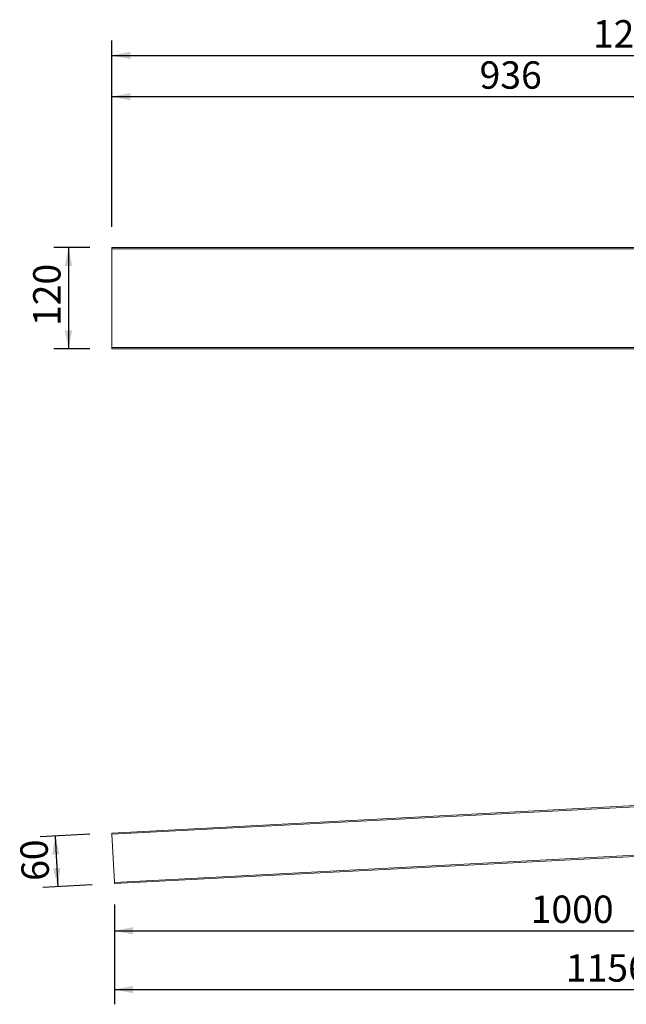
# Model space of a CAD drawing. Units: millimetres. Extents: x 28 to 1464, y 45 to 1211.
# Drawn here: x 28 to 746, y 45 to 1211 of the extents above; entities that cross this region are included whole.
import ezdxf

# ---------------------------------------------------------------- set-up
doc = ezdxf.new("R2010")
doc.units = ezdxf.units.MM
doc.header["$LTSCALE"] = 17.5
doc.layers.add('BESCHRIFTUNG', color=7, linetype='Continuous')
doc.styles.add('SLDTEXTSTYLE0', font='TXT', dxfattribs={"width": 0.7})
doc.dimstyles.new('SLDDIMSTYLE0', dxfattribs={"dimtxt": 32.411458, "dimasz": 21.875, "dimexe": 0, "dimexo": 0.0625, "dimgap": 8.102865, "dimtad": 1, "dimdec": 0, "dimrnd": 1e-09, "dimzin": 12, "dimdsep": 46, "dimtxsty": 'SLDTEXTSTYLE0', "dimsah": 1, "dimcen": 0.09, "dimadec": 0, "dimazin": 3, "dimtfac": 1, "dimtdec": 0, "dimtofl": 0, "dimtmove": 0, "dimatfit": 3, "dimfxl": 0, "dimfrac": 2, "dimtolj": 1, "dimtzin": 12, "dimarcsym": 0})
doc.dimstyles.new('SLDDIMSTYLE1', dxfattribs={"dimtxt": 32.411458, "dimasz": 21.875, "dimexe": 0, "dimexo": 0.0625, "dimgap": 8.102865, "dimtad": 1, "dimrnd": 1e-09, "dimzin": 12, "dimdsep": 46, "dimtxsty": 'SLDTEXTSTYLE0', "dimsah": 1, "dimcen": 0.09, "dimadec": 0, "dimazin": 3, "dimtfac": 1, "dimtofl": 0, "dimtmove": 0, "dimatfit": 3, "dimfxl": 0, "dimfrac": 2, "dimtolj": 1, "dimtzin": 12, "dimarcsym": 0})
doc.dimstyles.new('SLDDIMSTYLE2', dxfattribs={"dimtxt": 32.411458, "dimasz": 21.875, "dimexe": 0, "dimexo": 0.0625, "dimgap": 8.102865, "dimtad": 1, "dimdec": 4, "dimlfac": 17.5, "dimzin": 12, "dimdsep": 46, "dimtxsty": 'SLDTEXTSTYLE0', "dimsah": 1, "dimcen": 0.09, "dimazin": 3, "dimtfac": 1, "dimtofl": 0, "dimtmove": 0, "dimatfit": 3, "dimfxl": 0, "dimfrac": 2, "dimtolj": 1, "dimtzin": 12, "dimarcsym": 0})

# ---------------------------------------------------------------- blocks, each defined once
blk = doc.blocks.new('_D')
at = {"layer": 'BESCHRIFTUNG'}
for p, q in [((1140.6, 214.2), (1140.6, 115)), ((140.5, 163.6), (140.5, 115)), ((140.5, 132.5), (1140.6, 132.5))]:
    blk.add_line(p, q, dxfattribs=at)
for points in [[(140.5, 132.5), (162.4, 128.1), (162.4, 136.8)], [(1140.6, 132.5), (1118.7, 136.8), (1118.7, 128.1)]]:
    blk.add_solid(points, dxfattribs=at)
at = {"layer": 'BESCHRIFTUNG', "insert": (633.1, 174.2), "char_height": 32.41, "attachment_point": 1, "style": 'SLDTEXTSTYLE0'}
blk.add_mtext('1000', dxfattribs=at)
blk = doc.blocks.new('_D_5')
at = {"layer": 'BESCHRIFTUNG'}
for p, q in [((1296.6, 214.2), (1296.6, 45.4)), ((140.5, 163.6), (140.5, 45.4)), ((140.5, 62.9), (1296.6, 62.9))]:
    blk.add_line(p, q, dxfattribs=at)
for points in [[(140.5, 62.9), (162.4, 58.5), (162.4, 67.3)], [(1296.6, 62.9), (1274.7, 67.3), (1274.7, 58.5)]]:
    blk.add_solid(points, dxfattribs=at)
at = {"layer": 'BESCHRIFTUNG', "insert": (674.7, 104.7), "char_height": 32.41, "attachment_point": 1, "style": 'SLDTEXTSTYLE0'}
blk.add_mtext('1156', dxfattribs=at)
blk = doc.blocks.new('_D_6')
at = {"layer": 'BESCHRIFTUNG'}
for p, q in [((111.2, 246.9), (52.8, 243.8)), ((70.2, 244.7), (73.4, 184.8)), ((114.3, 187), (55.9, 183.9))]:
    blk.add_line(p, q, dxfattribs=at)
for points in [[(70.2, 244.7), (67, 222.7), (75.7, 223.1)], [(73.4, 184.8), (76.6, 206.9), (67.9, 206.4)]]:
    blk.add_solid(points, dxfattribs=at)
at = {"layer": 'BESCHRIFTUNG', "insert": (31.2, 190.7), "char_height": 32.41, "attachment_point": 1, "rotation": 93, "style": 'SLDTEXTSTYLE0'}
blk.add_mtext('60', dxfattribs=at)
blk = doc.blocks.new('_D_7')
at = {"layer": 'BESCHRIFTUNG'}
blk.add_line((1042.3, 303.8), (971, 303.8), dxfattribs=at)
for start, end in [(169.824, 180), (180, 183), (183, 192.5618)]:
    blk.add_arc((1197.8, 303.8), 209.3, start, end, dxfattribs=at)
for points in [[(988.5, 303.8), (994, 325.4), (985.3, 325.9)], [(988.8, 292.9), (986.7, 270.7), (995.4, 271.6)]]:
    blk.add_solid(points, dxfattribs=at)
at = {"layer": 'BESCHRIFTUNG', "insert": (946.1, 308.3), "char_height": 32.41, "attachment_point": 1, "rotation": 84.8141, "style": 'SLDTEXTSTYLE0'}
blk.add_mtext('3°', dxfattribs=at)
blk = doc.blocks.new('_D_10')
at = {"layer": 'BESCHRIFTUNG'}
for p, q in [((137.4, 966.2), (137.4, 1137.7)), ((1073.6, 1092.7), (1073.6, 1137.7)), ((137.4, 1120.2), (1073.6, 1120.2))]:
    blk.add_line(p, q, dxfattribs=at)
for points in [[(137.4, 1120.2), (159.3, 1115.8), (159.3, 1124.6)], [(1073.6, 1120.2), (1051.7, 1124.6), (1051.7, 1115.8)]]:
    blk.add_solid(points, dxfattribs=at)
at = {"layer": 'BESCHRIFTUNG', "insert": (572.6, 1162), "char_height": 32.41, "attachment_point": 1, "style": 'SLDTEXTSTYLE0'}
blk.add_mtext('936', dxfattribs=at)
blk = doc.blocks.new('_D_11')
at = {"layer": 'BESCHRIFTUNG'}
for p, q in [((137.4, 966.2), (137.4, 1186.5)), ((1363.6, 1092.7), (1363.6, 1186.5)), ((137.4, 1169), (1363.6, 1169))]:
    blk.add_line(p, q, dxfattribs=at)
for points in [[(137.4, 1169), (159.3, 1164.6), (159.3, 1173.4)], [(1363.6, 1169), (1341.7, 1173.4), (1341.7, 1164.6)]]:
    blk.add_solid(points, dxfattribs=at)
at = {"layer": 'BESCHRIFTUNG', "insert": (706.7, 1210.8), "char_height": 32.41, "attachment_point": 1, "style": 'SLDTEXTSTYLE0'}
blk.add_mtext('1226', dxfattribs=at)
blk = doc.blocks.new('_D_12')
at = {"layer": 'BESCHRIFTUNG'}
for p, q in [((111.2, 941.5), (68.6, 941.5)), ((86.1, 941.5), (86.1, 821.5)), ((111.2, 821.5), (68.6, 821.5))]:
    blk.add_line(p, q, dxfattribs=at)
for points in [[(86.1, 941.5), (81.7, 919.6), (90.5, 919.6)], [(86.1, 821.5), (90.5, 843.4), (81.7, 843.4)]]:
    blk.add_solid(points, dxfattribs=at)
at = {"layer": 'BESCHRIFTUNG', "insert": (44.3, 848.6), "char_height": 32.41, "attachment_point": 1, "rotation": 90, "style": 'SLDTEXTSTYLE0'}
blk.add_mtext('120', dxfattribs=at)

msp = doc.modelspace()

# ---------------------------------------------------------------- linework, layer by layer
at = {"color": 7, "linetype": 'Continuous', "lineweight": 18}
for p, q in [((137.4188893, 939.9890135), (137.4188893, 822.9890135)), ((137.4973932, 941.4890135), (1068.5590467, 941.4890135)), ((1068.5590467, 821.4890135), (137.4973932, 821.4890135)), ((137.4188893, 248.2520664), (1140.5590467, 300.8244143)), ((1140.5590467, 299.3223558), (137.4973932, 246.7541221)), ((137.4973932, 246.7541221), (137.4188893, 248.2520664)), ((140.4805427, 189.8322386), (137.4973932, 246.7541221)), ((140.4805427, 189.8322386), (1140.5590467, 242.2441321)), ((1140.5590467, 240.7420736), (140.5590467, 188.3342943)), ((140.5590467, 188.3342943), (140.4805427, 189.8322386))]:
    msp.add_line(p, q, dxfattribs=at)
at = {"color": 8, "linetype": 'Continuous', "lineweight": 18}
for p, q in [((1068.5590467, 939.9890135), (137.4188893, 939.9890135)), ((137.4188893, 822.9890135), (1068.5590467, 822.9890135))]:
    msp.add_line(p, q, dxfattribs=at)
at = {"color": 7, "linetype": 'Continuous', "lineweight": 18}
for centre, start, end in [((144.6430132, 940.3629864), 171.0448095014, 182.9633983003), ((144.6430132, 822.6150407), 177.0366016997, 188.9551904986)]:
    msp.add_arc(centre, 7.2337972, start, end, dxfattribs=at)

# ---------------------------------------------------------------- dimensions: what is measured, and where the dimension line sits
at = {"layer": 'BESCHRIFTUNG'}
for base, p1, p2, picture, middle in [((1363.5590467, 1168.9757306), (137.4188893, 939.9890135), (1363.5590467, 1066.4890135), '_D_11', (750.488968, 1168.9757306)), ((1073.5590467, 1120.2241729), (137.4188893, 939.9890135), (1073.5590467, 1066.4890135), '_D_10', (605.488968, 1120.2241729)), ((1296.5590467, 62.9230084), (140.4805427, 189.8322386), (1296.5590467, 240.4244143), '_D_5', (718.5197947, 62.9230084))]:
    dim = msp.add_linear_dim(base=base, p1=p1, p2=p2, dimstyle='SLDDIMSTYLE0', dxfattribs=at)
    dim.commit()
    dim.dimension.update_dxf_attribs({"geometry": picture, "text_midpoint": middle, "dimtype": 160})
for base, p1, p2, angle, dimstyle, picture, middle in [((86.0883435, 821.4890135), (137.4973932, 941.4890135), (137.4973932, 821.4890135), 90, 'SLDDIMSTYLE1', '_D_12', (86.0883435, 881.4890135)), ((73.3707338, 184.813104), (137.4188893, 248.2520664), (140.5590467, 188.3342943), 273, 'SLDDIMSTYLE1', '_D_6', (71.8006551, 214.77199)), ((1140.5590467, 132.4651415), (140.4805427, 189.8322386), (1140.5590467, 240.4244143), 0, 'SLDDIMSTYLE0', '_D', (676.9073729, 132.4651415))]:
    dim = msp.add_linear_dim(base=base, p1=p1, p2=p2, angle=angle, dimstyle=dimstyle, dxfattribs=at)
    dim.commit()
    dim.dimension.update_dxf_attribs({"geometry": picture, "text_midpoint": middle, "dimtype": 160})
dim = msp.add_angular_dim_2l(base=(988.5591547, 298.3451856), line1=((1068.5590467, 303.8244143), (1368.5590467, 303.8244143)), line2=((1140.5590467, 300.8244143), (137.4188893, 248.2520664)), dimstyle='SLDDIMSTYLE2', dxfattribs=at)
dim.commit()
dim.dimension.update_dxf_attribs({"geometry": '_D_7', "text_midpoint": (989.3442174, 322.7438185), "dimtype": 162})

doc.saveas('drawing.dxf')
